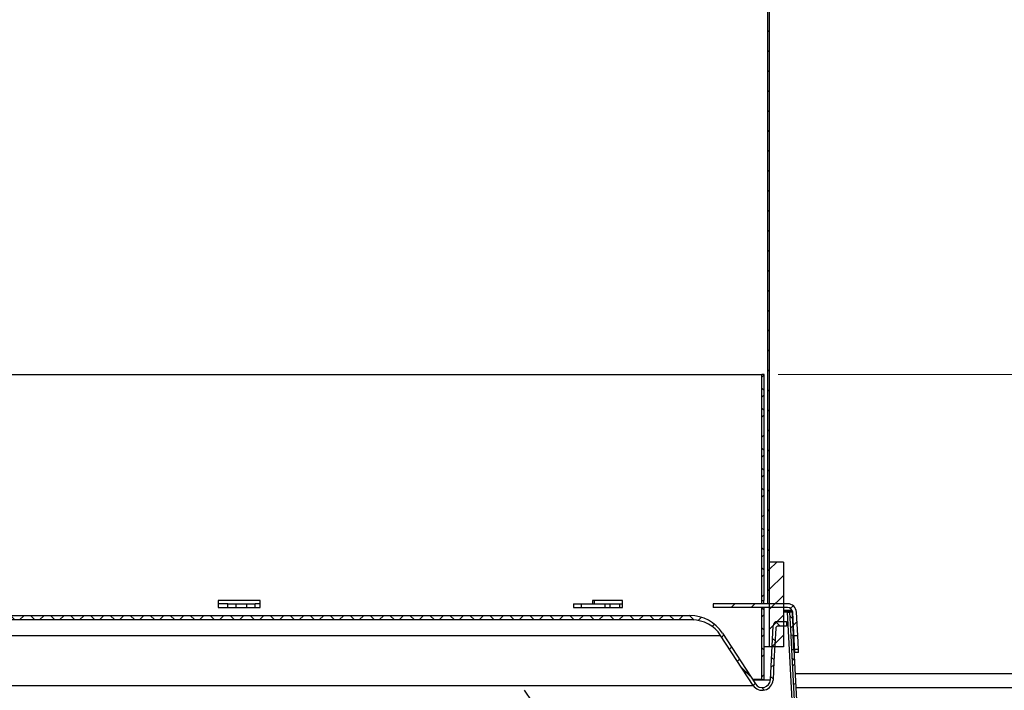
# Model space of a CAD drawing. Units: inches. Extents: x 2 to 154, y 1 to 99.
# Drawn here: x 73 to 82, y 26 to 31 of the extents above; entities that cross this region are included whole.
import ezdxf

# ---------------------------------------------------------------- set-up
doc = ezdxf.new("R2010")
doc.units = ezdxf.units.IN
doc.header["$MEASUREMENT"] = 0
doc.styles.add('SLDTEXTSTYLE0', font='TXT', dxfattribs={"width": 0.75})
doc.dimstyles.new('SLDDIMSTYLE0', dxfattribs={"dimtxt": 0.9375, "dimasz": 1, "dimexe": 0, "dimexo": 0.0625, "dimgap": 0.234375, "dimtad": 0, "dimtih": 1, "dimtoh": 1, "dimdec": 6, "dimrnd": 1e-09, "dimzin": 12, "dimdsep": 46, "dimlunit": 5, "dimtxsty": 'SLDTEXTSTYLE0', "dimsah": 1, "dimcen": 0.09, "dimadec": 0, "dimazin": 3, "dimtfac": 1, "dimtofl": 0, "dimtmove": 0, "dimatfit": 3, "dimfxl": 0, "dimfrac": 2, "dimtolj": 1, "dimtzin": 12, "dimarcsym": 0})

# ---------------------------------------------------------------- blocks, each defined once
blk = doc.blocks.new('_D_6')
at = {"color": 7, "linetype": 'Continuous', "lineweight": 0}
for p, q in [((79.7434, 28.3573), (96.3896, 28.3573)), ((96.1396, 28.3573), (96.1396, 26.6986)), ((95.1006, 26.5085), (94.8154, 26.5085)), ((94.8154, 26.5085), (94.8154, 25.0189)), ((97.1787, 26.5085), (97.4638, 26.5085)), ((97.4638, 26.5085), (97.4638, 25.0189)), ((94.8154, 25.0189), (95.1006, 25.0189)), ((97.4638, 25.0189), (97.1787, 25.0189)), ((96.1396, 21.5821), (96.1396, 23.5788)), ((90.1184, 21.5821), (96.3896, 21.5821))]:
    blk.add_line(p, q, dxfattribs=at)
at = {"color": 7, "linetype": 'Continuous', "lineweight": 18}
for points in [[(96.1396, 28.3573), (96.0146, 27.3573), (96.2646, 27.3573)], [(96.1396, 21.5821), (96.2646, 22.5821), (96.0146, 22.5821)]]:
    blk.add_solid(points, dxfattribs=at)
at = {"color": 7, "linetype": 'Continuous', "lineweight": 18, "char_height": 0.9375, "attachment_point": 1, "style": 'SLDTEXTSTYLE0'}
for s, insert in [('172', (95.1006, 26.2274)), ('6 3/4"', (94.4608, 24.7873))]:
    blk.add_mtext(s, dxfattribs=dict(at, insert=insert))

msp = doc.modelspace()

# ---------------------------------------------------------------- hatches: boundary and pattern name
at = {"linetype": 'Continuous', "lineweight": 18}
h = msp.add_hatch(dxfattribs=at)
h.set_pattern_fill('ANSI31', style=0)
edge = h.paths.add_edge_path(flags=0)
edge.add_line((79.6484272, 26.3269213), (79.6634272, 26.3269213))
edge.add_line((79.6634272, 26.3269213), (79.6634272, 33.4049816))
edge.add_spline(control_points=[(79.6634272, 33.4049816), (79.6760455, 33.4232551), (79.6857953, 33.4438384), (79.6920153, 33.4651563), (79.6985818, 33.4876619), (79.7013862, 33.5115912), (79.7002312, 33.5350067), (79.6990617, 33.5587127), (79.6937982, 33.5825491), (79.6848361, 33.6045269), (79.6758836, 33.6264813), (79.6629783, 33.6472006), (79.6471438, 33.6648474), (79.6316037, 33.6821661), (79.6127876, 33.6970169), (79.5922752, 33.7080019), (79.5740462, 33.7177641), (79.5540259, 33.7247278), (79.5336622, 33.7283217)], knot_values=[0.000095353, 0.000095353, 0.000095353, 0.000095353, 0.00178744, 0.00178744, 0.00178744, 0.003573277, 0.003573277, 0.003573277, 0.005381961, 0.005381961, 0.005381961, 0.007189355, 0.007189355, 0.007189355, 0.008963202, 0.008963202, 0.008963202, 0.010535135, 0.010535135, 0.010535135, 0.010535135], weights=[1, 1, 1, 1, 1, 1, 1, 1, 1, 1, 1, 1, 1, 1, 1, 1, 1, 1, 1], degree=3, periodic=0)
edge.add_spline(control_points=[(79.5336622, 33.7283217), (79.5334153, 33.7267957), (79.5331683, 33.7252697), (79.5329213, 33.7237436), (79.5325508, 33.7214546), (79.5321802, 33.7191656), (79.5318095, 33.7168766), (79.5314388, 33.7145876), (79.5310681, 33.7122986), (79.5306972, 33.7100096)], knot_values=[0, 0, 0, 0, 0.000117796, 0.000117796, 0.000117796, 0.00029449, 0.00029449, 0.00029449, 0.000471184, 0.000471184, 0.000471184, 0.000471184], weights=[1, 1, 1, 1, 1, 1, 1, 1, 1, 1], degree=3, periodic=0)
edge.add_spline(control_points=[(79.5306972, 33.7100096), (79.5505617, 33.7065035), (79.5700814, 33.6994573), (79.5876415, 33.6895309), (79.6051884, 33.6796119), (79.6212607, 33.6665575), (79.6346379, 33.65148), (79.648276, 33.6361085), (79.6594815, 33.6182301), (79.667447, 33.5992872), (79.6756412, 33.5798006), (79.6806288, 33.5586649), (79.6820506, 33.5375734), (79.6835005, 33.5160668), (79.68128, 33.4940142), (79.6755477, 33.4732349), (79.6697981, 33.4523935), (79.6603461, 33.4322464), (79.6479226, 33.4145523), (79.6442875, 33.409375), (79.6403851, 33.4043754), (79.6362433, 33.3995937)], knot_values=[0, 0, 0, 0, 0.001537075, 0.001537075, 0.001537075, 0.003072169, 0.003072169, 0.003072169, 0.004637207, 0.004637207, 0.004637207, 0.006247858, 0.006247858, 0.006247858, 0.007891034, 0.007891034, 0.007891034, 0.009539793, 0.009539793, 0.009539793, 0.010015703, 0.010015703, 0.010015703, 0.010015703], weights=[1, 1, 1, 1, 1, 1, 1, 1, 1, 1, 1, 1, 1, 1, 1, 1, 1, 1, 1, 1, 1, 1], degree=3, periodic=0)
edge.add_spline(control_points=[(79.6362433, 33.3995937), (79.6384793, 33.3975292), (79.6407154, 33.3954647), (79.6429514, 33.3934001), (79.6440694, 33.3923678), (79.6451874, 33.3913355), (79.6463053, 33.3903032), (79.6470126, 33.3896501), (79.6477199, 33.388997), (79.6484272, 33.3883439)], knot_values=[0, 0, 0, 0, 0.000231906, 0.000231906, 0.000231906, 0.000347858, 0.000347858, 0.000347858, 0.000421216, 0.000421216, 0.000421216, 0.000421216], weights=[1, 1, 1, 1, 1, 1, 1, 1, 1, 1], degree=3, periodic=0)
edge.add_line((79.6484272, 33.3883439), (79.6484272, 26.3269213))
h = msp.add_hatch(dxfattribs=at)
h.set_pattern_fill('ANSI38', angle=3e-322, style=0)
h.paths.add_polyline_path([(79.5984272, 26.3553213), (79.6184272, 26.3553213), (79.6184272, 28.3573213), (79.5984272, 28.3573213)], flags=0)
h = msp.add_hatch(dxfattribs=at)
h.set_pattern_fill('ANSI31', style=0)
h.paths.add_polyline_path([(79.7884272, 25.9469213), (79.7884272, 26.6969213), (79.6634272, 26.6969213), (79.6634272, 25.9469213)], flags=0)
h = msp.add_hatch(dxfattribs=at)
h.set_pattern_fill('ANSI32', angle=3e-322, style=0)
edge = h.paths.add_edge_path(flags=0)
edge.add_line((79.1679993, 26.2933213), (79.8259272, 26.2933213))
edge.add_arc((79.8259272, 26.2483213), 0.045, 3, 90, ccw=False)
edge.add_line((79.8708655, 26.2506764), (79.8815838, 26.0461605))
edge.add_line((79.8815838, 26.0461605), (79.9151377, 26.047919))
edge.add_line((79.9151377, 26.047919), (79.9044195, 26.2524349))
edge.add_arc((79.8259272, 26.2483213), 0.0786, 3, 90)
edge.add_line((79.8259272, 26.3269213), (79.1679993, 26.3269213))
edge.add_line((79.1679993, 26.3269213), (79.1679993, 26.2933213))
h = msp.add_hatch(dxfattribs=at)
h.set_pattern_fill('ANSI38', angle=3e-322, style=0)
h.paths.add_polyline_path([(79.5984272, 25.6573213), (79.6184272, 25.6573213), (79.6184272, 26.2933213), (79.5984272, 26.2933213)], flags=0)
h = msp.add_hatch(dxfattribs=at)
h.set_pattern_fill('ANSI38', angle=3e-322, style=0)
h.paths.add_polyline_path([(79.8758167, 26.0483006), (79.8653991, 26.2542304), (79.8434272, 26.2531189), (79.8538448, 26.0471891)], flags=0)
h = msp.add_hatch(dxfattribs=at)
h.set_pattern_fill('ANSI37', style=0)
edge = h.paths.add_edge_path(flags=0)
edge.add_arc((70.2494059, 26.1300255), 0.0393701, 3, 90)
edge.add_line((70.2494059, 26.1693956), (70.1706657, 26.1693956))
edge.add_line((70.1706657, 26.1693956), (70.1706657, 26.1300255))
edge.add_line((70.1706657, 26.1300255), (70.2464951, 26.1300255))
edge.add_arc((70.2464951, 26.1103404), 0.019685, 3, 90, ccw=False)
edge.add_line((70.2661532, 26.1113707), (70.2815788, 25.8170334))
edge.add_line((70.2815788, 25.8170334), (70.2902316, 25.6519276))
edge.add_arc((70.3859145, 25.6569421), 0.0958142, 183, 327)
edge.add_line((70.4662711, 25.6047579), (70.7537988, 26.0475117))
edge.add_arc((71.0053999, 25.88412), 0.3, 90, 147, ccw=False)
edge.add_line((71.0053999, 26.18412), (78.9814545, 26.18412))
edge.add_arc((78.9814545, 25.88412), 0.3, 33, 90, ccw=False)
edge.add_line((79.2330556, 26.0475117), (79.5205833, 25.6047579))
edge.add_arc((79.6009399, 25.6569421), 0.0958142, 213, 357)
edge.add_line((79.6966228, 25.6519276), (79.7052756, 25.8170334))
edge.add_line((79.7052756, 25.8170334), (79.7207012, 26.1113707))
edge.add_arc((79.7403593, 26.1103404), 0.019685, 90, 177, ccw=False)
edge.add_line((79.7403593, 26.1300255), (79.8161887, 26.1300255))
edge.add_line((79.8161887, 26.1300255), (79.8161887, 26.1693956))
edge.add_line((79.8161887, 26.1693956), (79.7374485, 26.1693956))
edge.add_arc((79.7374485, 26.1300255), 0.0393701, 90, 177)
edge.add_line((79.6981324, 26.132086), (79.6730331, 25.6531638))
edge.add_arc((79.6009399, 25.6569421), 0.0721922, 213, 357, ccw=False)
edge.add_line((79.5403944, 25.6176234), (79.2483753, 26.0672934))
edge.add_arc((78.9606969, 25.8804728), 0.3430172, 33, 90)
edge.add_line((78.9606969, 26.2234901), (71.0261576, 26.2234901))
edge.add_arc((71.0261576, 25.8804728), 0.3430172, 90, 147)
edge.add_line((70.7384791, 26.0672934), (70.44646, 25.6176234))
edge.add_arc((70.3859145, 25.6569421), 0.0721922, 183, 327, ccw=False)
edge.add_line((70.3138213, 25.6531638), (70.288722, 26.132086))
h = msp.add_hatch(dxfattribs=at)
h.set_pattern_fill('ANSI38', angle=3e-322, style=0)
h.paths.add_polyline_path([(79.8601603, 25.9223487), (80.0037808, 23.0833392), (80.0257527, 23.0844508), (79.8821322, 25.9234602)], flags=0)
h = msp.add_hatch(dxfattribs=at)
h.set_pattern_fill('ANSI32', angle=3e-322, style=0)
h.paths.add_polyline_path([(79.8881258, 25.9213318), (79.8895235, 25.8946603), (79.9230775, 25.8964187), (79.9216797, 25.9230903)], flags=0)

# ---------------------------------------------------------------- linework, layer by layer
at = {"color": 7, "linetype": 'Continuous', "lineweight": 25}
for p, q in [((79.6484272, 33.3883439), (79.6484272, 26.3269213)), ((79.6634272, 33.4049816), (79.6634272, 26.3269213)), ((71.504009, 28.3573213), (79.5984272, 28.3573213)), ((79.5984272, 26.3553213), (79.5984272, 28.3573213)), ((79.6184272, 28.3573213), (79.5984272, 28.3573213)), ((79.6184272, 26.3553213), (79.6184272, 28.3573213)), ((79.6634272, 26.6969213), (79.6634272, 25.9469213)), ((79.7884272, 26.6969213), (79.6634272, 26.6969213)), ((79.7884272, 26.6969213), (79.7884272, 25.9469213)), ((75.1587649, 26.3553213), (74.7853905, 26.3553213)), ((74.7853905, 26.3553213), (74.7853905, 26.2933213)), ((74.8734272, 26.3269213), (74.7853905, 26.3269213)), ((74.8734272, 26.2933213), (74.8734272, 26.3269213)), ((74.8734272, 26.3269213), (74.9458661, 26.3269213)), ((74.9458661, 26.2933213), (74.9458661, 26.3269213)), ((74.9458661, 26.3269213), (75.0409883, 26.3269213)), ((75.0409883, 26.2933213), (75.0409883, 26.3269213)), ((75.0409883, 26.3269213), (75.1134272, 26.3269213)), ((75.1587649, 26.3269213), (75.1134272, 26.3269213)), ((75.1134272, 26.2933213), (75.1134272, 26.3269213)), ((75.1587649, 26.2933213), (75.1587649, 26.3553213)), ((77.9306508, 26.3269213), (77.9306508, 26.2933213)), ((77.9306508, 26.3269213), (78.0033743, 26.3269213)), ((78.0033743, 26.2933213), (78.0033743, 26.3269213)), ((78.0033743, 26.3269213), (78.2125308, 26.3269213)), ((78.3644659, 26.3553213), (78.0992253, 26.3553213)), ((78.0992253, 26.3553213), (78.0992253, 26.3269213)), ((78.1127141, 26.3553213), (78.1127141, 26.3269213)), ((78.2125308, 26.2933213), (78.2125308, 26.3269213)), ((78.2125308, 26.3269213), (78.2549572, 26.3269213)), ((78.2549572, 26.2933213), (78.2549572, 26.3269213)), ((78.2549572, 26.3269213), (78.33981, 26.3269213)), ((78.33981, 26.2933213), (78.33981, 26.3269213)), ((78.33981, 26.3269213), (78.3644659, 26.3269213)), ((78.3644659, 26.2933213), (78.3644659, 26.3553213)), ((79.1679993, 26.3269213), (79.1679993, 26.2933213)), ((79.8259272, 26.3269213), (79.1679993, 26.3269213)), ((79.5984272, 26.3553213), (79.5937256, 26.3553213)), ((79.5937256, 26.3553213), (79.5937256, 26.3269213)), ((79.5984272, 26.3553213), (79.6184272, 26.3553213)), ((79.6137052, 26.3553213), (79.6137052, 26.3269213)), ((79.6634272, 26.3269213), (79.6484272, 26.3269213)), ((74.7853905, 26.2933213), (74.8734272, 26.2933213)), ((74.8734272, 26.2933213), (74.9458661, 26.2933213)), ((74.9458661, 26.2933213), (75.0409883, 26.2933213)), ((75.0409883, 26.2933213), (75.1134272, 26.2933213)), ((75.1134272, 26.2933213), (75.1587649, 26.2933213)), ((77.9306508, 26.2933213), (78.0033743, 26.2933213)), ((78.0033743, 26.2933213), (78.2125308, 26.2933213)), ((78.2125308, 26.2933213), (78.2549572, 26.2933213)), ((78.2549572, 26.2933213), (78.3122801, 26.2933213)), ((78.3122801, 26.2933213), (78.3644659, 26.2933213)), ((79.8259272, 26.2933213), (79.1679993, 26.2933213)), ((79.5984272, 25.6573213), (79.5984272, 26.2933213)), ((79.6184272, 26.2933213), (79.5984272, 26.2933213)), ((79.6184272, 25.6573213), (79.6184272, 26.2933213)), ((79.839636, 26.2633213), (79.7884272, 26.2633213)), ((79.8258536, 26.2531189), (79.7884272, 26.2531189)), ((79.8258536, 26.2531189), (79.839636, 26.2633213)), ((80.0408536, 22.0031189), (79.8258536, 26.2531189)), ((79.8653991, 26.2542304), (79.8434272, 26.2531189)), ((79.8434272, 26.2531189), (79.8538448, 26.0471891)), ((79.8653991, 26.2542304), (79.8758167, 26.0483006)), ((79.8707996, 26.2517082), (79.8695986, 26.2508051)), ((79.8695986, 26.2508051), (79.8881934, 25.8959949)), ((79.8815838, 26.0461605), (79.8708655, 26.2506764)), ((79.9151377, 26.047919), (79.9044195, 26.2524349)), ((78.9814545, 26.18412), (71.0053999, 26.18412)), ((71.0261576, 26.2234901), (78.9606969, 26.2234901)), ((79.7374485, 26.1693956), (79.8161887, 26.1693956)), ((79.8161887, 26.1693956), (79.8161887, 26.1300255)), ((79.2483753, 26.0672934), (79.5403944, 25.6176234)), ((79.6730331, 25.6531638), (79.6981324, 26.132086)), ((79.7207012, 26.1113707), (79.7052756, 25.8170334)), ((79.8161887, 26.1300255), (79.7403593, 26.1300255)), ((70.7537988, 26.0475117), (79.2330556, 26.0475117)), ((79.5205833, 25.6047579), (79.2330556, 26.0475117)), ((79.8758167, 26.0483006), (79.8538448, 26.0471891)), ((79.8538448, 26.0471891), (79.8601603, 25.9223487)), ((79.8821322, 25.9234602), (79.8758167, 26.0483006)), ((79.8815838, 26.0461605), (79.9151377, 26.047919)), ((79.8881258, 25.9213318), (79.8815838, 26.0461605)), ((79.9216797, 25.9230903), (79.9151377, 26.047919)), ((79.6634272, 25.9469213), (79.6184272, 25.9469213)), ((79.7884272, 25.9469213), (79.6634272, 25.9469213)), ((79.8601603, 25.9223487), (79.8821322, 25.9234602)), ((79.8601603, 25.9223487), (80.0037808, 23.0833392)), ((79.8821322, 25.9234602), (80.0257527, 23.0844508)), ((79.8881934, 25.8959949), (79.8835216, 25.8959949)), ((79.9216797, 25.9230903), (79.8881258, 25.9213318)), ((79.8895235, 25.8946603), (79.8881258, 25.9213318)), ((79.8894058, 25.8969066), (79.8881934, 25.8959949)), ((79.9230775, 25.8964187), (79.8895235, 25.8946603)), ((79.9230775, 25.8964187), (79.9216797, 25.9230903)), ((79.7052756, 25.8170334), (79.6966228, 25.6519276)), ((89.9934272, 25.7070741), (79.8930788, 25.7070741)), ((79.5984272, 25.6573213), (79.5146143, 25.6573213)), ((79.5984272, 25.6573213), (79.6184272, 25.6573213)), ((70.4662711, 25.6047579), (79.5205833, 25.6047579))]:
    msp.add_line(p, q, dxfattribs=at)
at = {"color": 8, "linetype": 'Continuous', "lineweight": 25}
for p, q in [((79.7884272, 26.2694475), (79.864549, 26.2694475)), ((79.5173142, 25.6531638), (79.6730331, 25.6531638)), ((79.9510008, 22.0031189), (77.4971766, 25.5611279)), ((89.9934272, 25.5820741), (79.8994023, 25.5820741))]:
    msp.add_line(p, q, dxfattribs=at)
at = {"color": 7, "linetype": 'Continuous', "lineweight": 25}
for centre, radius, start, end in [((79.8259272, 26.2483213), 0.0786, 3, 90), ((79.8259272, 26.2483213), 0.045, 3, 90), ((78.9606969, 25.8804728), 0.3430172, 33, 90), ((78.9814545, 25.88412), 0.3, 33, 90), ((79.7374485, 26.1300255), 0.0393701, 90, 177), ((79.7403593, 26.1103404), 0.019685, 90, 177), ((79.6009399, 25.6569421), 0.0958142, 213, 357), ((79.6009399, 25.6569421), 0.0721922, 213, 357)]:
    msp.add_arc(centre, radius, start, end, dxfattribs=at)
for points, knots in [([(79.8258536, 26.2531189), (79.8284866, 26.2531189), (79.833728, 26.2531189), (79.8391667, 26.2531189), (79.8427587, 26.2531189), (79.8432037, 26.2531189), (79.8434272, 26.2531189)], [0, 0, 0, 0, 0.251175259, 0.5, 0.748824741, 1, 1, 1, 1]), ([(79.839636, 26.2633213), (79.8433292, 26.2628194), (79.8507278, 26.261814), (79.8587265, 26.2597057), (79.8642209, 26.2571535), (79.865004, 26.2552106), (79.8653991, 26.2542304)], [0, 0, 0, 0, 0.2467305212, 0.4942832247, 0.7448762778, 1, 1, 1, 1]), ([(79.864549, 26.2694475), (79.8660458, 26.2658743), (79.8687202, 26.25949), (79.8693301, 26.2534601), (79.8695986, 26.2508051)], [0, 0, 0, 0, 0.559680523, 1, 1, 1, 1])]:
    msp.add_open_spline(points, degree=3, knots=knots, dxfattribs=at)

# ---------------------------------------------------------------- dimensions: what is measured, and where the dimension line sits
at = {"color": 7, "linetype": 'Continuous', "lineweight": 18}
dim = msp.add_linear_dim(base=(96.1396235, 28.3573213), p1=(89.9934272, 21.5820741), p2=(79.6184272, 28.3573213), angle=90, dimstyle='SLDDIMSTYLE0', dxfattribs=at)
dim.commit()
dim.dimension.update_dxf_attribs({"geometry": '_D_6', "text_midpoint": (96.1396235, 25.138707), "dimtype": 160})

doc.saveas('drawing.dxf')
